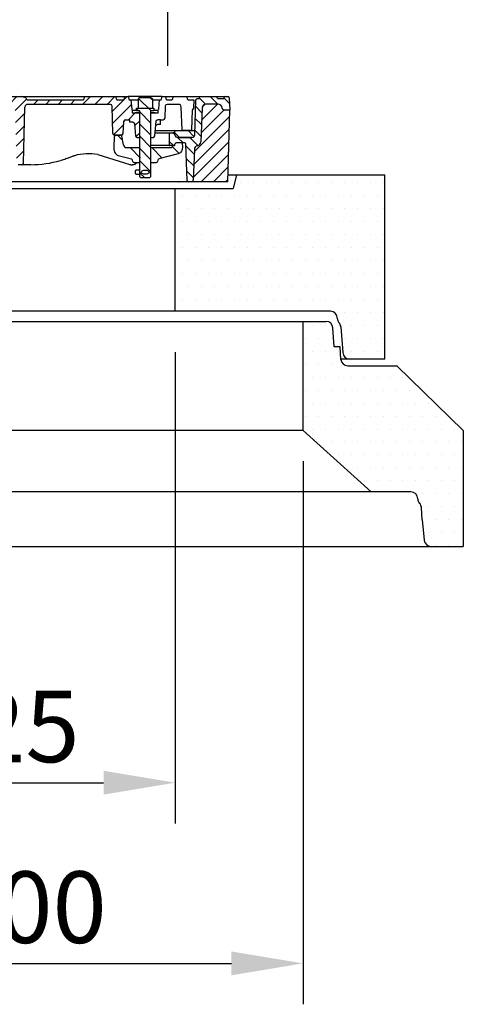
# Model space of a CAD drawing. Extents: x 380 to 6230, y 80 to 8890.
# Drawn here: x 3191 to 3841, y 5755 to 7200 of the extents above; entities that cross this region are included whole.
import ezdxf

# ---------------------------------------------------------------- set-up
doc = ezdxf.new("R2010")
doc.units = 0
doc.header["$LTSCALE"] = 30
doc.layers.get('DEFPOINTS').update_dxf_attribs({"linetype": 'CONTINUOUS'})
for name, color, linetype in [('BEMASS', 3, 'CONTINUOUS'), ('DUENN-18', 94, 'CONTINUOUS'), ('SCHRAFF', 6, 'CONTINUOUS'), ('SICHTBAR', 7, 'CONTINUOUS')]:
    doc.layers.add(name, color=color, linetype=linetype)
doc.styles.add('BEMSTIL', font='isocp3.shx', dxfattribs={"width": 0.8})
doc.dimstyles.new('BEMASS', dxfattribs={"dimscale": 25, "dimtxt": 3.5, "dimasz": 3.5, "dimexe": 2, "dimexo": 1.5, "dimgap": 1, "dimtad": 1, "dimdec": 0, "dimtxsty": 'BEMSTIL', "dimcen": 3, "dimclrd": 3, "dimclre": 3, "dimclrt": 4, "dimadec": 0, "dimazin": 0, "dimtfac": 0.875, "dimtdec": 0, "dimtmove": 0, "dimatfit": 0, "dimfxl": 1, "dimtolj": 1, "dimlwd": 25, "dimlwe": 25, "dimarcsym": 0})
pattern_1 = [(0, (0, 46.081), (9.525, 19.05), [0, -19.05])]
pattern_2 = [(45, (3454.148, 6653.938), (-8.98026, 8.98026), [])]
pattern_3 = [(135, (3454.148, 6653.938), (-8.98026, -8.98026), [])]
pattern_4 = [(135, (2493.482, 5870.85), (-15.875, -15.875), [])]

# ---------------------------------------------------------------- blocks, each defined once
blk = doc.blocks.new('*D24')
at = {"layer": 'BEMASS', "color": 3, "lineweight": 25, "transparency": 16777216}
for p, q in [((2807.8, 7132), (2807.8, 7401.5)), ((3407.8, 7132), (3407.8, 7401.5)), ((2912.8, 7341.5), (3302.8, 7341.5))]:
    blk.add_line(p, q, dxfattribs=at)
at = {"layer": 'BEMASS', "color": 3, "transparency": 16777216}
for points in [[(2912.8, 7359), (2912.8, 7324), (2807.8, 7341.5)], [(3302.8, 7359), (3302.8, 7324), (3407.8, 7341.5)]]:
    blk.add_solid(points, dxfattribs=at)
at = {"layer": 'DEFPOINTS', "color": 0, "transparency": 16777216}
for p in [(3407.8, 7341.5), (2807.8, 7087), (3407.8, 7087)]:
    blk.add_point(p, dxfattribs=at)
at = {"layer": 'BEMASS', "color": 4, "transparency": 16777216, "insert": (3107.8, 7424), "char_height": 105, "attachment_point": 5, "style": 'BEMSTIL'}
blk.add_mtext('\\A1;LW 600', dxfattribs=at)
blk = doc.blocks.new('*D26')
at = {"layer": 'BEMASS', "color": 3, "lineweight": 25, "transparency": 16777216}
for p, q in [((2793.8, 6712), (2793.8, 6020.5)), ((3418.8, 6712), (3418.8, 6020.5)), ((2898.8, 6080.5), (3313.8, 6080.5))]:
    blk.add_line(p, q, dxfattribs=at)
at = {"layer": 'BEMASS', "color": 3, "transparency": 16777216}
for points in [[(2898.8, 6098), (2898.8, 6063), (2793.8, 6080.5)], [(3313.8, 6098), (3313.8, 6063), (3418.8, 6080.5)]]:
    blk.add_solid(points, dxfattribs=at)
at = {"layer": 'DEFPOINTS', "color": 0, "transparency": 16777216}
for p in [(2793.8, 6757), (3418.8, 6757), (3418.8, 6080.5)]:
    blk.add_point(p, dxfattribs=at)
at = {"layer": 'BEMASS', "color": 4, "transparency": 16777216, "insert": (3106.3, 6163), "char_height": 105, "attachment_point": 5, "style": 'BEMSTIL'}
blk.add_mtext('\\A1;%%c625', dxfattribs=at)
blk = doc.blocks.new('*D27')
at = {"layer": 'BEMASS', "color": 3, "lineweight": 25, "transparency": 16777216}
for p, q in [((2606.3, 6552), (2606.3, 5755.4)), ((3606.3, 6552), (3606.3, 5755.4)), ((2711.3, 5815.4), (3501.3, 5815.4))]:
    blk.add_line(p, q, dxfattribs=at)
at = {"layer": 'BEMASS', "color": 3, "transparency": 16777216}
for points in [[(2711.3, 5832.9), (2711.3, 5797.9), (2606.3, 5815.4)], [(3501.3, 5832.9), (3501.3, 5797.9), (3606.3, 5815.4)]]:
    blk.add_solid(points, dxfattribs=at)
at = {"layer": 'DEFPOINTS', "color": 0, "transparency": 16777216}
for p in [(2606.3, 6597), (3606.3, 6597), (3606.3, 5815.4)]:
    blk.add_point(p, dxfattribs=at)
at = {"layer": 'BEMASS', "color": 4, "transparency": 16777216, "insert": (3106.3, 5897.9), "char_height": 105, "attachment_point": 5, "style": 'BEMSTIL'}
blk.add_mtext('\\A1;%%c1000', dxfattribs=at)
blk = doc.blocks.new('Aufbau2')
at = {"layer": 'DUENN-18'}
h = blk.add_hatch(dxfattribs=at)
h.set_pattern_fill('ANSI31', color=256, scale=4, style=0)
h.set_pattern_definition(pattern_2)
edge = h.paths.add_edge_path()
edge.add_line((2882.3, 7082), (2883.8, 7082))
edge.add_line((2883.8, 7082), (2882.4, 7087))
edge.add_line((2882.4, 7087), (2877.6, 7087))
edge.add_line((2877.6, 7087), (2876.3, 7082))
edge.add_line((2876.3, 7082), (2818.3, 7082))
edge.add_line((2818.3, 7082), (2817, 7087))
edge.add_line((2817, 7087), (2776.6, 7087))
edge.add_line((2776.6, 7087), (2775.3, 7082))
edge.add_line((2775.3, 7082), (2757.3, 7082))
edge.add_line((2757.3, 7082), (2757.6, 7070))
edge.add_line((2757.6, 7070), (2770.9, 7070))
edge.add_arc((2770.9, 7067.5), 2.5, 2, 90, ccw=False)
edge.add_line((2773.4, 7067.6), (2774.4, 7038))
edge.add_arc((2775.4, 7038), 1, 182, 270)
edge.add_line((2775.4, 7037), (2782.8, 7037))
edge.add_arc((2782.8, 7038), 1, 270, 358)
edge.add_line((2783.8, 7038), (2785, 7071.6))
edge.add_arc((2789, 7071.5), 4, 90, 178, ccw=False)
edge.add_line((2789, 7075.5), (2846, 7075.5))
edge.add_arc((2846, 7073), 2.5, 1.5, 90, ccw=False)
edge.add_line((2848.5, 7073.1), (2849.1, 7050.3))
edge.add_arc((2860.1, 7050.5), 11, 181.5, 263.8161)
edge.add_arc((2870.1, 7143), 104, 263.8161, 296.177)
edge.add_arc((2904.6, 7073), 26, 296.177, 353.3742)
edge.add_line((2930.4, 7070), (2930.5, 7073.1))
edge.add_arc((2933, 7073), 2.5, 90, 178.5, ccw=False)
edge.add_line((2933, 7075.5), (3010.1, 7075.5))
edge.add_arc((3010.1, 7071.5), 4, 1.5, 90, ccw=False)
edge.add_line((3014.1, 7071.6), (3016.2, 6989.4))
edge.add_arc((3018.7, 6989.5), 2.5, 181.5, 270)
edge.add_line((3018.7, 6987), (3023.9, 6987))
edge.add_arc((3023.9, 6989.5), 2.5, 270, 358.5)
edge.add_line((3026.4, 6989.4), (3028.5, 7071.6))
edge.add_arc((3032.5, 7071.5), 4, 90, 178.5, ccw=False)
edge.add_line((3032.5, 7075.5), (3180.1, 7075.5))
edge.add_arc((3180.1, 7071.5), 4, 1.5, 90, ccw=False)
edge.add_line((3184.1, 7071.6), (3186.2, 6989.4))
edge.add_arc((3188.7, 6989.5), 2.5, 181.5, 270)
edge.add_line((3188.7, 6987), (3193.9, 6987))
edge.add_arc((3193.9, 6989.5), 2.5, 270, 358.5)
edge.add_line((3196.4, 6989.4), (3198.5, 7071.6))
edge.add_arc((3202.5, 7071.5), 4, 90, 178.5, ccw=False)
edge.add_line((3202.5, 7075.5), (3323.8, 7075.5))
edge.add_arc((3323.8, 7073), 2.5, 1.5, 90, ccw=False)
edge.add_line((3326.3, 7073.1), (3326.8, 7053))
edge.add_line((3326.8, 7053), (3327.3, 7032.9))
edge.add_arc((3329.8, 7033), 2.5, 181.5, 270)
edge.add_line((3329.8, 7030.5), (3339.9, 7030.5))
edge.add_arc((3339.9, 7033), 2.5, 270, 356)
edge.add_line((3342.4, 7032.8), (3343.6, 7050.7))
edge.add_arc((3346.1, 7050.5), 2.5, 90, 176, ccw=False)
edge.add_line((3346.1, 7053), (3352.3, 7053))
edge.add_line((3352.3, 7053), (3352.4, 7049.4))
edge.add_line((3352.4, 7049.4), (3356.5, 7049.4))
edge.add_spline(control_points=[(3356.5, 7049.4), (3356.8, 7049.4), (3357.4, 7049.3), (3358.1, 7048.9), (3358.7, 7048.3), (3359, 7047.6), (3359, 7047.2), (3359, 7047.1)], knot_values=[0, 0, 0, 0, 0.226753, 0.453499, 0.680438, 0.907857, 1, 1, 1, 1], degree=3, periodic=0)
edge.add_line((3359, 7047.1), (3360.6, 7029.3))
edge.add_arc((3363.1, 7029.5), 2.5, 185, 270)
edge.add_line((3363.1, 7027), (3366.8, 7027))
edge.add_line((3366.8, 7027), (3366.8, 7028))
edge.add_line((3366.8, 7028), (3366.8, 7028))
edge.add_line((3366.8, 7028), (3366.8, 7063))
edge.add_line((3366.8, 7063), (3366.5, 7063))
edge.add_line((3366.5, 7063), (3355.8, 7063))
edge.add_line((3355.8, 7063), (3355.8, 7067))
edge.add_arc((3357.5, 7068.9), 2.5, 185, 228.4497, ccw=False)
edge.add_line((3355, 7068.7), (3353.8, 7082))
edge.add_line((3353.8, 7082), (3351.3, 7082))
edge.add_line((3351.3, 7082), (3350, 7087))
edge.add_line((3350, 7087), (3344.6, 7087))
edge.add_line((3344.6, 7087), (3343.3, 7082))
edge.add_line((3343.3, 7082), (3333.3, 7082))
edge.add_line((3333.3, 7082), (3332, 7087))
edge.add_line((3332, 7087), (3285.6, 7087))
edge.add_line((3285.6, 7087), (3284.3, 7082))
edge.add_line((3284.3, 7082), (3201.7, 7082))
edge.add_spline(control_points=[(3201.7, 7082), (3201.4, 7082.5), (3200.8, 7083.5), (3200, 7084.7), (3199.1, 7085.4), (3198.7, 7085.6), (3198.5, 7085.6)], knot_values=[0, 0, 0, 0, 0.34676, 0.710324, 0.871861, 1, 1, 1, 1], degree=3, periodic=0)
edge.add_line((3198.5, 7085.6), (3192.8, 7087))
edge.add_line((3192.8, 7087), (3169.6, 7087))
edge.add_line((3169.6, 7087), (3167.7, 7082))
edge.add_line((3167.7, 7082), (3160.3, 7082))
edge.add_line((3160.3, 7082), (3159, 7087))
edge.add_line((3159, 7087), (3153.6, 7087))
edge.add_line((3153.6, 7087), (3152.3, 7082))
edge.add_line((3152.3, 7082), (3117.6, 7082))
edge.add_line((3117.6, 7082), (3116.3, 7084.3))
edge.add_line((3116.3, 7084.3), (3114.3, 7084.3))
edge.add_line((3114.3, 7084.3), (3113, 7082))
edge.add_line((3113, 7082), (3099.6, 7082))
edge.add_line((3099.6, 7082), (3098.3, 7084.3))
edge.add_line((3098.3, 7084.3), (3096.3, 7084.3))
edge.add_line((3096.3, 7084.3), (3095, 7082))
edge.add_line((3095, 7082), (3089.7, 7082))
edge.add_spline(control_points=[(3089.7, 7082), (3089.3, 7082.6), (3088.8, 7083.4), (3088.3, 7084.2), (3088.2, 7084.3)], knot_values=[0, 0, 0, 0, 0.807815, 1, 1, 1, 1], degree=3, periodic=0)
edge.add_line((3088.2, 7084.3), (3086, 7084.3))
edge.add_spline(control_points=[(3086, 7084.3), (3085.7, 7083.9), (3085.2, 7083.1), (3084.7, 7082.3), (3084.5, 7082)], knot_values=[0, 0, 0, 0, 0.55953, 1, 1, 1, 1], degree=3, periodic=0)
edge.add_line((3084.5, 7082), (3076.1, 7082))
edge.add_spline(control_points=[(3076.1, 7082), (3075.7, 7082.6), (3075.2, 7083.4), (3074.7, 7084.2), (3074.6, 7084.3)], knot_values=[0, 0, 0, 0, 0.810371, 1, 1, 1, 1], degree=3, periodic=0)
edge.add_line((3074.6, 7084.3), (3072.4, 7084.3))
edge.add_spline(control_points=[(3072.4, 7084.3), (3072, 7083.7), (3071.5, 7083), (3071.1, 7082.2), (3070.9, 7082)], knot_values=[0, 0, 0, 0, 0.748245, 1, 1, 1, 1], degree=3, periodic=0)
edge.add_line((3070.9, 7082), (3006.3, 7082))
edge.add_line((3006.3, 7082), (3005, 7087))
edge.add_line((3005, 7087), (2948.6, 7087))
edge.add_line((2948.6, 7087), (2947.3, 7082))
edge.add_line((2947.3, 7082), (2930.3, 7082))
edge.add_line((2930.3, 7082), (2929, 7087))
edge.add_line((2929, 7087), (2924.1, 7087))
edge.add_line((2924.1, 7087), (2922.8, 7082))
edge.add_line((2922.8, 7082), (2924.3, 7082))
edge.add_line((2924.3, 7082), (2924.4, 7070.7))
edge.add_arc((2904.6, 7073), 20, 296.177, 353.3742, ccw=False)
edge.add_arc((2870.1, 7143), 98, 263.8161, 296.177, ccw=False)
edge.add_arc((2860.1, 7050.5), 5, 181.5, 263.8161, ccw=False)
edge.add_line((2855.1, 7050.4), (2854.7, 7066.9))
edge.add_arc((2859.7, 7067), 5, 90, 181.5, ccw=False)
edge.add_line((2859.7, 7072), (2868.6, 7072))
edge.add_arc((2868.6, 7067), 5, 30, 90, ccw=False)
edge.add_arc((2877.3, 7072), 5, 210, 360)
edge.add_line((2882.3, 7072), (2882.3, 7082))
h = blk.add_hatch(dxfattribs=at)
h.set_pattern_fill('ANSI31', color=256, scale=4, angle=90, style=0)
h.set_pattern_definition(pattern_3)
edge = h.paths.add_edge_path(flags=0)
edge.add_line((3384.6, 7070), (3384.6, 7084.2))
edge.add_line((3384.6, 7084.2), (3383.3, 7085))
edge.add_line((3383.3, 7085), (3366.3, 7085))
edge.add_line((3366.3, 7085), (3365, 7084.2))
edge.add_line((3365, 7084.2), (3365, 7070))
edge.add_line((3365, 7070), (3362.3, 7070))
edge.add_line((3362.3, 7070), (3362.3, 7066))
edge.add_line((3362.3, 7066), (3366.3, 7066))
edge.add_arc((3366.3, 7065.5), 0.5, 0, 90, ccw=False)
edge.add_line((3366.8, 7065.5), (3366.8, 7028))
edge.add_line((3366.8, 7028), (3366.8, 7028))
edge.add_line((3366.8, 7028), (3366.8, 6969))
edge.add_line((3366.8, 6969), (3367.8, 6968))
edge.add_line((3367.8, 6968), (3381.7, 6968))
edge.add_line((3381.7, 6968), (3382.7, 6969))
edge.add_line((3382.7, 6969), (3382.7, 7028))
edge.add_line((3382.7, 7028), (3382.8, 7028))
edge.add_line((3382.8, 7028), (3382.8, 7065.5))
edge.add_arc((3383.3, 7065.5), 0.5, 90, 180, ccw=False)
edge.add_line((3383.3, 7066), (3387.3, 7066))
edge.add_line((3387.3, 7066), (3387.3, 7070))
edge.add_line((3387.3, 7070), (3384.6, 7070))
edge = h.paths.add_edge_path(flags=0)
edge.add_ellipse((3374.8, 6976), major_axis=(-6, 0), ratio=0.5, start_angle=360, end_angle=360, ccw=False)
h = blk.add_hatch(dxfattribs=at)
h.set_pattern_fill('ANSI31', color=256, scale=4, angle=90, style=0)
h.set_pattern_definition(pattern_3)
edge = h.paths.add_edge_path(flags=0)
edge.add_line((3434.4, 7017.1), (3436.2, 6963.9))
edge.add_arc((3438.2, 6964), 2, 182, 270)
edge.add_line((3438.2, 6962), (3442.4, 6962))
edge.add_arc((3442.4, 6965), 3, 270, 358)
edge.add_line((3445.4, 6964.9), (3446.9, 7009.2))
edge.add_arc((3452.9, 7009), 6, 101.7704, 178, ccw=False)
edge.add_arc((3450.5, 7020.8), 6, 281.7704, 358)
edge.add_line((3456.5, 7020.5), (3458.2, 7070.1))
edge.add_arc((3464.2, 7069.9), 6, 90, 178, ccw=False)
edge.add_line((3464.2, 7075.9), (3481.7, 7075.9))
edge.add_arc((3481.7, 7069.9), 6, 2, 90, ccw=False)
edge.add_line((3487.7, 7070.1), (3487.7, 7069.9))
edge.add_arc((3490.7, 7070), 3, 182, 270)
edge.add_line((3490.7, 7067), (3498.8, 7067))
edge.add_line((3498.8, 7067), (3497.9, 7085.1))
edge.add_arc((3495.9, 7085), 2, 3, 90)
edge.add_line((3495.9, 7087), (3493, 7087))
edge.add_arc((3493, 7085), 2, 90, 150)
edge.add_line((3491.2, 7086), (3490.6, 7084.9))
edge.add_arc((3488.9, 7085.9), 2, 270, 330, ccw=False)
edge.add_line((3488.9, 7083.9), (3480.8, 7083.9))
edge.add_line((3480.8, 7083.9), (3480, 7087))
edge.add_line((3480, 7087), (3454.6, 7087))
edge.add_line((3454.6, 7087), (3453.8, 7083.9))
edge.add_line((3453.8, 7083.9), (3451.2, 7083.9))
edge.add_arc((3451.2, 7081.9), 2, 90, 178)
edge.add_line((3449.2, 7082), (3447.4, 7030.9))
edge.add_arc((3443.4, 7031), 4, 270, 358, ccw=False)
edge.add_line((3443.4, 7027), (3422.7, 7027))
edge.add_arc((3422.7, 7031), 4, 182, 270, ccw=False)
edge.add_line((3418.7, 7030.9), (3418.6, 7031.6))
edge.add_arc((3416.1, 7031.5), 2.5, 2, 90)
edge.add_line((3416.1, 7034), (3409.3, 7034))
edge.add_line((3409.3, 7034), (3409.9, 7016))
edge.add_arc((3410.9, 7016), 1, 182, 270)
edge.add_line((3410.9, 7015), (3417.3, 7015))
edge.add_arc((3417.3, 7016), 1, 270, 350)
edge.add_line((3418.2, 7015.8), (3418.5, 7017.4))
edge.add_arc((3420.5, 7017), 2, 90, 170, ccw=False)
edge.add_line((3420.5, 7019), (3432.4, 7019))
edge.add_arc((3432.4, 7017), 2, 2, 90, ccw=False)
h = blk.add_hatch(dxfattribs=at)
h.set_pattern_fill('ANSI31', color=256, scale=4, style=0)
h.set_pattern_definition(pattern_2)
h.paths.add_polyline_path([(2783.7, 6992.2, 0.404026), (2778.7, 6997), (2751.7, 6997, -0.253968), (2746.7, 6999.7), (2725.9, 7031.8, -0.136094), (2724.9, 7034.9), (2724, 7062.2, 0.404026), (2719, 7067), (2713.8, 7067), (2716.5, 6962), (2787.7, 6962, -0.404026), (2784.7, 6964.9)])
h.paths.add_polyline_path([(3498.8, 7067), (3490.7, 7067, -0.404026), (3487.7, 7069.9), (3487.7, 7070.1, 0.404026), (3481.7, 7075.9), (3464.2, 7075.9, 0.404026), (3458.2, 7070.1), (3456.5, 7020.5, -0.345449), (3451.7, 7014.9, 0.345449), (3446.9, 7009.2), (3445.4, 6964.9, -0.404026), (3442.4, 6962), (3496, 6962)])
h = blk.add_hatch(dxfattribs=at)
h.set_pattern_fill('ANSI31', color=256, scale=5, angle=90, style=0)
h.set_pattern_definition([(135, (2493.482, 5870.85), (-11.22532, -11.22532), [])])
edge = h.paths.add_edge_path(flags=0)
edge.add_line((3447.5, 7037), (3418.3, 7037))
edge.add_line((3418.3, 7037), (3418.5, 7030.9))
edge.add_arc((3422.5, 7031), 4, 182, 270)
edge.add_line((3422.5, 7027), (3443.3, 7027))
edge.add_arc((3443.3, 7031), 4, 270, 358)
edge.add_line((3447.3, 7030.9), (3447.5, 7037))
h = blk.add_hatch(dxfattribs=at)
h.set_pattern_fill('DIN 201 GREY CAST IRON', color=256, scale=5, angle=90, style=0, pattern_type=2)
h.set_pattern_definition(pattern_4)
edge = h.paths.add_edge_path(flags=0)
edge.add_arc((3337.4, 7008.3), 8, 182, 255)
edge.add_line((3335.4, 7000.6), (3354.9, 6995.4))
edge.add_arc((3354.4, 6993.4), 2, 5, 75, ccw=False)
edge.add_line((3356.4, 6993.6), (3356.6, 6991.8))
edge.add_arc((3358.6, 6992), 2, 185, 270)
edge.add_line((3358.6, 6990), (3367.8, 6990))
edge.add_line((3367.8, 6990), (3367.8, 7012))
edge.add_line((3367.8, 7012), (3347.8, 7012))
edge.add_arc((3347.8, 7017), 5, 190, 270, ccw=False)
edge.add_line((3342.8, 7016.1), (3340.6, 7028.9))
edge.add_arc((3338.6, 7028.5), 2, 10, 90)
edge.add_line((3338.6, 7030.5), (3331.9, 7030.5))
edge.add_arc((3331.9, 7028.5), 2, 90, 178)
edge.add_line((3329.9, 7028.6), (3329.3, 7012))
edge.add_line((3329.3, 7012), (3329.4, 7008.1))
h = blk.add_hatch(dxfattribs=at)
h.set_pattern_fill('DIN 201 GREY CAST IRON', color=256, scale=5, angle=90, style=0, pattern_type=2)
h.set_pattern_definition(pattern_4)
edge = h.paths.add_edge_path(flags=0)
edge.add_line((3393, 6991.8), (3393.2, 6993.6))
edge.add_arc((3395.2, 6993.4), 2, 105, 175, ccw=False)
edge.add_line((3394.7, 6995.4), (3423.3, 7003))
edge.add_spline(control_points=[(3423.3, 7003), (3429, 7004.6), (3429.2, 7010.5)], knot_values=[0, 0, 0, 1, 1, 1], weights=[1, 0.803857, 1], degree=2, periodic=0)
edge.add_line((3429.2, 7010.5), (3429.3, 7012))
edge.add_line((3429.3, 7012), (3428.9, 7020))
edge.add_line((3428.9, 7020), (3421.3, 7020))
edge.add_line((3421.3, 7020), (3414.8, 7013.5))
edge.add_arc((3411.2, 7017), 5, 270, 315, ccw=False)
edge.add_line((3411.2, 7012), (3381.8, 7012))
edge.add_line((3381.8, 7012), (3381.8, 6990))
edge.add_line((3381.8, 6990), (3391, 6990))
edge.add_arc((3391, 6992), 2, 270, 355)
at = {"layer": 'SCHRAFF'}
h = blk.add_hatch(dxfattribs=at)
h.set_pattern_fill('DOTS,_I', color=256, scale=12, style=2)
h.set_pattern_definition(pattern_1)
h.paths.add_polyline_path([(2486.3, 6972), (2486.3, 6702), (2538.2, 6702, 0.39391), (2548.2, 6711.3), (2550.8, 6749, -0.173634), (2553.5, 6755.1, 0.19167), (2556.2, 6762, -0.414214), (2566.2, 6772), (2793.8, 6772), (2793.8, 6952), (2708.8, 6952), (2703.8, 6972)])
h.paths.add_polyline_path([(3503.8, 6952), (3418.8, 6952), (3418.8, 6772), (3646.4, 6772, -0.414214), (3656.4, 6762, 0.19167), (3659.1, 6755.1, -0.173634), (3661.8, 6749), (3664.4, 6711.3, 0.39391), (3674.4, 6702), (3726.3, 6702), (3726.3, 6972), (3508.8, 6972)])
h = blk.add_hatch(dxfattribs=at)
h.set_pattern_fill('DOTS,_I', color=256, scale=12, style=2)
h.set_pattern_definition(pattern_1)
h.paths.add_polyline_path([(3706.3, 6507), (3764.5, 6507, -0.414214), (3774.5, 6497, 0.19167), (3777.2, 6490.1, -0.173634), (3779.9, 6484), (3781.2, 6466), (3784, 6435.8, 0.380463), (3794, 6427), (3841.3, 6427), (3841.3, 6597), (3743.8, 6692), (3671.8, 6692, -0.39391), (3661.9, 6701.3), (3660.5, 6720), (3652.1, 6720), (3650.1, 6747.7, 0.39391), (3640.2, 6757), (3606.3, 6757), (3606.3, 6597)])
h.paths.add_polyline_path([(2371.3, 6597), (2371.3, 6427), (2418.6, 6427, 0.39391), (2428.6, 6436.3), (2431.4, 6466), (2432.7, 6484, -0.173634), (2435.4, 6490.1, 0.19167), (2438.1, 6497, -0.414214), (2448.1, 6507), (2506.3, 6507), (2606.3, 6597), (2606.3, 6757), (2572.4, 6757, 0.39391), (2562.5, 6747.7), (2560.5, 6720), (2552, 6720), (2550.7, 6701.3, -0.39391), (2540.8, 6692), (2468.8, 6692)])
at = {"layer": 'DUENN-18'}
for p, q in [((3169.6, 7087), (3192.8, 7087)), ((3198.5, 7085.6), (3192.8, 7087)), ((3192.8, 7087), (3285.6, 7087)), ((3201.7, 7082), (3284.3, 7082)), ((3285.6, 7087), (3284.3, 7082)), ((3285.6, 7087), (3332, 7087)), ((3333.3, 7082), (3332, 7087)), ((3332, 7087), (3333.9, 7087)), ((3333.3, 7082), (3343.3, 7082)), ((3333.9, 7087), (3337.9, 7087)), ((3337.9, 7087), (3344.6, 7087)), ((3344.6, 7087), (3343.3, 7082)), ((3344.6, 7087), (3350, 7087)), ((3350, 7087), (3351.3, 7082)), ((3399.6, 7087), (3350, 7087)), ((3351.3, 7082), (3353.8, 7082)), ((3353.8, 7082), (3355, 7068.7)), ((3353.8, 7082), (3364.9, 7082)), ((3366.3, 7085), (3365, 7084.2)), ((3365, 7070), (3365, 7084.2)), ((3383.3, 7085), (3366.3, 7085)), ((3384.6, 7084.2), (3383.3, 7085)), ((3385.7, 7083.5), (3385.7, 7070)), ((3385.7, 7082), (3395.8, 7082)), ((3394.6, 7068.7), (3395.8, 7082)), ((3395.8, 7082), (3398.3, 7082)), ((3398.3, 7082), (3399.6, 7087)), ((3399.6, 7087), (3405, 7087)), ((3406.3, 7082), (3405, 7087)), ((3405, 7087), (3407.5, 7087)), ((3406.3, 7082), (3414.3, 7082)), ((3407.5, 7087), (3413.6, 7087)), ((3413.6, 7087), (3415.6, 7087)), ((3415.6, 7087), (3414.3, 7082)), ((3415.6, 7087), (3436, 7087)), ((3436, 7087), (3440.8, 7087)), ((3437.3, 7082), (3436, 7087)), ((3437.3, 7082), (3446.3, 7082)), ((3440.8, 7087), (3442.1, 7087)), ((3442.1, 7087), (3446.6, 7087)), ((3446.3, 7082), (3445.6, 7070)), ((3446.6, 7087), (3447.5, 7087)), ((3447.4, 7030.9), (3449.2, 7082)), ((3447.5, 7087), (3450.5, 7087)), ((3450.5, 7087), (3451, 7087)), ((3451, 7087), (3453.5, 7087)), ((3451.2, 7083.9), (3453.8, 7083.9)), ((3453.5, 7087), (3453.9, 7087)), ((3454.6, 7087), (3453.8, 7083.9)), ((3453.9, 7087), (3454.6, 7087)), ((3454.6, 7087), (3480, 7087)), ((3480.8, 7083.9), (3480, 7087)), ((3480, 7087), (3480.5, 7087)), ((3480.5, 7087), (3493, 7087)), ((3480.8, 7083.9), (3488.9, 7083.9)), ((3490.6, 7084.9), (3491.2, 7086)), ((3493, 7087), (3495.9, 7087)), ((3497.9, 7085.1), (3498.8, 7067)), ((3196.4, 6989.4), (3198.5, 7071.6)), ((3323.8, 7075.5), (3202.5, 7075.5)), ((3326.8, 7053), (3326.3, 7073.1)), ((3355.8, 7067), (3355.8, 7063)), ((3355.8, 7067), (3362.3, 7067)), ((3355.8, 7063), (3366.5, 7063)), ((3365.8, 7063), (3360.3, 7063)), ((3362.3, 7066), (3362.3, 7070)), ((3362.3, 7070), (3387.3, 7070)), ((3366.3, 7066), (3362.3, 7066)), ((3366.5, 7063), (3366.8, 7063)), ((3366.8, 7028), (3366.8, 7065.5)), ((3382.8, 7065.5), (3382.8, 7028)), ((3382.8, 7063), (3383, 7063)), ((3383, 7063), (3393.8, 7063)), ((3387.3, 7066), (3383.3, 7066)), ((3389.3, 7063), (3383.8, 7063)), ((3387.3, 7070), (3387.3, 7066)), ((3387.3, 7067), (3393.8, 7067)), ((3393.8, 7063), (3393.8, 7067)), ((3404.3, 7073.1), (3403.8, 7055.4)), ((3423.6, 7075.5), (3406.8, 7075.5)), ((3428.8, 7038), (3427.6, 7071.6)), ((3443.8, 7067), (3442.8, 7038)), ((3445.6, 7070), (3443.8, 7067)), ((3458.2, 7070.1), (3456.5, 7020.5)), ((3481.7, 7075.9), (3464.2, 7075.9)), ((3487.7, 7069.9), (3487.7, 7070.1)), ((3498.8, 7067), (3490.7, 7067)), ((3496, 6962), (3498.8, 7067)), ((3327.3, 7032.9), (3326.8, 7053)), ((3342.4, 7032.8), (3343.6, 7050.7)), ((3346.1, 7053), (3352.3, 7053)), ((3352.4, 7049.4), (3352.3, 7053)), ((3356.5, 7049.4), (3352.4, 7049.4)), ((3389, 7029.3), (3390.9, 7050.7)), ((3397.3, 7053), (3393.4, 7053)), ((3397.3, 7053), (3401.3, 7053)), ((3359, 7047.1), (3360.6, 7029.3)), ((3389.4, 7034), (3409.3, 7034)), ((3389.7, 7037), (3418.3, 7037)), ((3409.3, 7034), (3416.1, 7034)), ((3409.8, 7034), (3409.8, 7015)), ((3418.5, 7030.9), (3418.3, 7037)), ((3418.3, 7037), (3447.7, 7037)), ((3441.8, 7037), (3429.8, 7037)), ((3329.3, 7012), (3329.9, 7028.6)), ((3339.9, 7030.5), (3329.8, 7030.5)), ((3331.9, 7030.5), (3338.6, 7030.5)), ((3339.9, 7030.4), (3339.9, 7030.5)), ((3342.8, 7016.1), (3340.6, 7028.9)), ((3363.1, 7027), (3366.5, 7027)), ((3366.5, 7027), (3366.8, 7027)), ((3366.8, 6969), (3366.8, 7028)), ((3366.8, 7028), (3366.8, 7028)), ((3382.8, 7028), (3382.7, 7028)), ((3382.7, 7028), (3382.7, 6969)), ((3382.7, 7027), (3383, 7027)), ((3383, 7027), (3386.5, 7027)), ((3443.3, 7027), (3422.5, 7027)), ((3422.7, 7027), (3443.4, 7027)), ((3329.4, 7008.1), (3329.3, 7012)), ((3347.8, 7012), (3366.8, 7012)), ((3410.9, 7015), (3382.7, 7015)), ((3382.7, 7012), (3411.2, 7012)), ((3417.3, 7015), (3410.9, 7015)), ((3416.3, 7015), (3414.8, 7013.5)), ((3418.2, 7015.8), (3418.5, 7017.4)), ((3432.4, 7019), (3420.5, 7019)), ((3428.9, 7019), (3429.3, 7012)), ((3429.3, 7012), (3429.2, 7010.5)), ((3429.2, 7010.5), (3429.2, 7010.5)), ((3436.2, 6963.9), (3434.4, 7017.1)), ((3446.9, 7009.2), (3445.4, 6964.9)), ((3305.2, 7001.8), (3352.1, 6987.4)), ((3335.4, 7000.6), (3354.9, 6995.4)), ((3356.6, 6991.8), (3356.4, 6993.6)), ((3393.2, 6993.6), (3393, 6991.8)), ((3423.3, 7003), (3394.7, 6995.4)), ((3423.3, 7003.1), (3423.3, 7003)), ((3193.9, 6987), (3188.7, 6987)), ((3198.2, 6987), (3193.9, 6987)), ((3207, 6987), (3198.2, 6987)), ((3352.1, 6987.4), (3352.3, 6987.3)), ((3354.6, 6987), (3355.9, 6987)), ((3358.6, 6990), (3366.8, 6990)), ((3366.8, 6979), (3361.8, 6979)), ((3382.7, 6990), (3391, 6990)), ((3271.8, 6962), (3162.4, 6962)), ((3284.5, 6962), (3280.4, 6962)), ((3289.4, 6962), (3284.5, 6962)), ((3341.4, 6962), (3289.4, 6962)), ((3342.1, 6962), (3341.4, 6962)), ((3415.7, 6962), (3344.5, 6962)), ((3361.8, 6973), (3366.8, 6973)), ((3367.8, 6968), (3366.8, 6969)), ((3367.8, 6968), (3381.7, 6968)), ((3382.7, 6969), (3381.7, 6968)), ((3424, 6962), (3424.6, 6962)), ((3430.1, 6962), (3424.6, 6962)), ((3438.2, 6962), (3437.3, 6962)), ((3442.4, 6962), (3438.2, 6962)), ((3496, 6962), (3442.4, 6962)), ((3508.8, 6972), (3503.8, 6952)), ((2708.8, 6952), (3503.8, 6952))]:
    blk.add_line(p, q, dxfattribs=at)
for centre, radius, start, end in [((3451.2, 7081.9), 2, 90, 178), ((3488.9, 7085.9), 2, 270, 330), ((3493, 7085), 2, 90, 150), ((3495.9, 7085), 2, 3, 90), ((3202.5, 7071.5), 4, 90, 178.5), ((3323.8, 7073), 2.5, 1.5, 90), ((3357.5, 7068.9), 2.5, 185, 228.4497), ((3366.3, 7065.5), 0.5, 0, 90), ((3383.3, 7065.5), 0.5, 90, 180), ((3392.1, 7068.9), 2.5, 311.5503, 355), ((3406.8, 7073), 2.5, 90, 178.5), ((3423.6, 7071.5), 4, 2, 90), ((3464.2, 7069.9), 6, 90, 178), ((3481.7, 7069.9), 6, 2, 90), ((3490.7, 7070), 3, 182, 270), ((3346.1, 7050.5), 2.5, 90, 176), ((3401.3, 7055.5), 2.5, 270, 358.5), ((3416.1, 7031.5), 2.5, 22.1223, 90), ((3429.8, 7038), 1, 182, 270), ((3441.8, 7038), 1, 270, 358), ((3329.8, 7033), 2.5, 181.5, 270), ((3331.9, 7028.5), 2, 90, 178), ((3338.6, 7028.5), 2, 10, 90), ((3339.9, 7033), 2.5, 270, 356), ((3363.1, 7029.5), 2.5, 185, 270), ((3386.5, 7029.5), 2.5, 270, 355), ((3422.5, 7031), 4, 182, 270), ((3443.4, 7031), 4, 270, 358), ((3450.5, 7020.8), 6, 281.7704, 358), ((3337.4, 7008.3), 8, 182, 255), ((3347.8, 7017), 5, 190, 270), ((3411.2, 7017), 5, 270, 315), ((3417.3, 7016), 1, 270, 350), ((3420.5, 7017), 2, 90, 170), ((3432.4, 7017), 2, 2, 90), ((3452.9, 7009), 6, 101.7704, 178), ((3354.4, 6993.4), 2, 5, 75), ((3358.6, 6992), 2, 185, 270), ((3391, 6992), 2, 270, 355), ((3395.2, 6993.4), 2, 105, 175), ((3193.9, 6989.5), 2.5, 270, 358.5), ((3438.2, 6964), 2, 182, 270), ((3442.4, 6965), 3, 270, 358)]:
    blk.add_arc(centre, radius, start, end, dxfattribs=at)
for centre, major_axis, ratio, start_param, end_param in [((3374.8, 7138.7), (0, 343.1), 0.067713, 4.438448, 4.460102), ((3209.6, 7187), (10.5, 199.8), 0.869775, 3.187141, 3.440951), ((3290.1, 6903), (5.4, 99.9), 0.869731, 6.171094, 6.566534)]:
    blk.add_ellipse(centre, major_axis=major_axis, ratio=ratio, start_param=start_param, end_param=end_param, dxfattribs=at)
for major_axis in [(6, 0), (-6, 0)]:
    blk.add_ellipse((3374.8, 6976), major_axis=major_axis, ratio=0.5, dxfattribs=at)
for points, knots in [([(3201.7, 7082), (3201.4, 7082.5), (3200.8, 7083.5), (3200, 7084.7), (3199.1, 7085.4), (3198.7, 7085.6), (3198.5, 7085.6)], [0, 0, 0, 0, 0.34676, 0.710324, 0.871861, 1, 1, 1, 1]), ([(3385.7, 7083.5), (3385.5, 7083.7), (3385.2, 7083.9), (3384.8, 7084.1), (3384.6, 7084.2)], [0, 0, 0, 0, 0.462751, 1, 1, 1, 1]), ([(3356.5, 7049.4), (3356.8, 7049.4), (3357.4, 7049.3), (3358.1, 7048.9), (3358.7, 7048.3), (3359, 7047.6), (3359, 7047.2), (3359, 7047.1)], [0, 0, 0, 0, 0.226753, 0.453499, 0.680438, 0.907857, 1, 1, 1, 1]), ([(3390.9, 7050.7), (3390.9, 7051), (3391, 7051.6), (3391.5, 7052.3), (3392.2, 7052.8), (3392.9, 7053), (3393.3, 7053), (3393.4, 7053)], [0, 0, 0, 0, 0.227919, 0.455847, 0.683499, 0.910652, 1, 1, 1, 1]), ([(3390.2, 7043.6), (3390.3, 7043.8), (3390.4, 7044.4), (3390.9, 7045.1), (3391.6, 7045.6), (3392.2, 7045.8), (3392.6, 7045.8), (3392.7, 7045.8)], [0, 0, 0, 0, 0.227335, 0.454666, 0.682109, 0.909679, 1, 1, 1, 1]), ([(3397.2, 7045.8), (3396, 7045.8), (3394.6, 7045.8), (3393.1, 7045.8), (3392.7, 7045.8)], [0, 0, 0, 0, 0.758131, 1, 1, 1, 1]), ([(3410.2, 7015), (3410.2, 7015), (3410.4, 7015), (3410.6, 7015), (3410.8, 7015)], [0, 0, 0, 0, 0.472069, 1, 1, 1, 1]), ([(3429.2, 7010.5), (3429.1, 7009.6), (3428.9, 7007.8), (3427.4, 7005.5), (3425.5, 7003.8), (3424, 7003.3), (3423.3, 7003)], [0, 0, 0, 0, 0.264689, 0.529379, 0.794068, 1, 1, 1, 1]), ([(3251, 6993.5), (3251.3, 6993.5), (3253.8, 6994.2), (3258, 6995.7), (3261.9, 6997.1), (3263.5, 6997.7)], [0, 0, 0, 0, 0.070137, 0.602893, 1, 1, 1, 1]), ([(3263.5, 6997.7), (3264.3, 6998), (3266.7, 6998.9), (3269.2, 6999.8), (3271, 7000.2), (3271.2, 7000.3)], [0, 0, 0, 0, 0.316796, 0.927673, 1, 1, 1, 1]), ([(3352.1, 6987.4), (3352.5, 6987.3), (3353.3, 6987.1), (3354.1, 6987), (3354.6, 6987)], [0, 0, 0, 0, 0.411944, 1, 1, 1, 1]), ([(3355.8, 6987), (3355.9, 6987), (3356.5, 6987), (3357.6, 6987.2), (3359.2, 6987.6), (3360.6, 6988.4), (3361.7, 6989.2), (3362.2, 6989.8), (3362.3, 6990)], [0, 0, 0, 0, 0.025955, 0.247814, 0.469254, 0.691236, 0.914537, 1, 1, 1, 1]), ([(3361.8, 6979), (3361.6, 6979), (3361.3, 6979), (3360.8, 6978.6), (3360.4, 6978), (3360.2, 6977.2), (3360, 6976.5), (3360.1, 6976.1), (3360.1, 6976.1)], [0, 0, 0, 0, 0.146427, 0.32937, 0.526693, 0.745603, 0.9661, 1, 1, 1, 1]), ([(3280.4, 6962), (3279.7, 6962), (3278.9, 6962), (3277.5, 6962), (3276.7, 6962), (3275.2, 6962), (3274.5, 6962), (3273.1, 6962), (3272.4, 6962), (3271.8, 6962)], [0, 0, 0, 0, 0.25, 0.25, 0.5, 0.5, 0.75, 0.75, 1, 1, 1, 1]), ([(3344.5, 6962), (3344.1, 6962), (3343.5, 6962), (3342.7, 6962), (3342.2, 6962), (3342.1, 6962), (3342.1, 6962), (3342.1, 6962)], [0, 0, 0, 0, 0.2338458, 0.4744722, 0.7083185, 0.9489483, 1, 1, 1, 1]), ([(3360.1, 6976.1), (3360.1, 6975.8), (3360.1, 6975.2), (3360.3, 6974.4), (3360.7, 6973.6), (3361.1, 6973.2), (3361.6, 6973), (3361.8, 6973), (3361.8, 6973)], [0, 0, 0, 0, 0.17822, 0.390618, 0.607962, 0.799422, 0.973624, 1, 1, 1, 1]), ([(3424.6, 6962), (3423.5, 6962), (3421.3, 6962), (3419.6, 6962), (3418, 6962), (3417.4, 6962), (3416.6, 6962), (3416.4, 6962), (3416, 6962), (3415.8, 6962), (3415.7, 6962)], [0, 0, 0, 0, 0.25, 0.5, 0.5, 0.75, 0.75, 0.875, 0.875, 1, 1, 1, 1]), ([(3437.3, 6962), (3437.3, 6962), (3437.2, 6962), (3437, 6962), (3436.8, 6962), (3436.2, 6962), (3435.8, 6962), (3434.8, 6962), (3434.5, 6962), (3433.7, 6962), (3433.3, 6962), (3432.1, 6962), (3431.1, 6962), (3430.1, 6962)], [0, 0, 0, 0, 0.125, 0.125, 0.25, 0.25, 0.5, 0.5, 0.625, 0.625, 0.75, 0.75, 1, 1, 1, 1])]:
    blk.add_open_spline(points, degree=3, knots=knots, dxfattribs=at)
at = {"layer": 'SICHTBAR'}
for p, q in [((3496.3, 6972), (3726.3, 6972)), ((3726.3, 6702), (3726.3, 6972)), ((3418.8, 6772), (3418.8, 6952)), ((3646.4, 6772), (2566.2, 6772)), ((3656.4, 6762), (3656.4, 6762)), ((2606.3, 6757), (3606.3, 6757)), ((3606.3, 6597), (3606.3, 6757)), ((3606.3, 6757), (3640.2, 6757)), ((3652.1, 6720), (3650.1, 6747.7)), ((3661.8, 6749), (3664.4, 6711.3)), ((3660.5, 6720), (3652.1, 6720)), ((3661.9, 6701.3), (3660.5, 6720)), ((3661.8, 6702), (3726.3, 6702)), ((3671.8, 6692), (3743.8, 6692)), ((3743.8, 6692), (3841.3, 6597)), ((3606.3, 6597), (2606.3, 6597)), ((3606.3, 6597), (3706.3, 6507)), ((3841.3, 6597), (3841.3, 6427)), ((3706.3, 6507), (3106.3, 6507)), ((3764.5, 6507), (3706.3, 6507)), ((3774.5, 6497), (3774.5, 6497)), ((3781.2, 6466), (3779.9, 6484)), ((3781.2, 6466), (3784, 6436.3)), ((2371.3, 6427), (3841.3, 6427))]:
    blk.add_line(p, q, dxfattribs=at)
for centre, start, end in [((3646.4, 6762), 0, 90), ((3666.4, 6762), 180, 223.4012), ((3640.2, 6747), 4, 90), ((3651.8, 6748.3), 4, 43.4012), ((3674.4, 6712), 184, 270), ((3671.8, 6702), 184, 270), ((3764.5, 6497), 0, 90), ((3784.5, 6497), 180, 223.4012), ((3770, 6483.3), 4, 43.4012), ((3794, 6437), 184, 270)]:
    blk.add_arc(centre, 10, start, end, dxfattribs=at)
at = {"layer": 'BEMASS'}
for base, p1, p2, text, picture, middle in [((3407.8, 7341.5), (2807.8, 7087), (3407.8, 7087), 'LW 600', '*D24', (3107.8, 7424)), ((3418.8, 6080.5), (2793.8, 6757), (3418.8, 6757), '%%c625', '*D26', (3106.3, 6163)), ((3606.3, 5815.4), (2606.3, 6597), (3606.3, 6597), '%%c1000', '*D27', (3106.3, 5897.9))]:
    dim = blk.add_linear_dim(base=base, p1=p1, p2=p2, text=text, dimstyle='BEMASS', override={"dimscale": 30}, dxfattribs=at)
    dim.commit()
    dim.dimension.update_dxf_attribs({"geometry": picture, "text_midpoint": middle})

msp = doc.modelspace()

# ---------------------------------------------------------------- block references
at = {"layer": 'BEMASS'}
msp.add_blockref('Aufbau2', (0, 0), dxfattribs=at)

doc.saveas('drawing.dxf')
